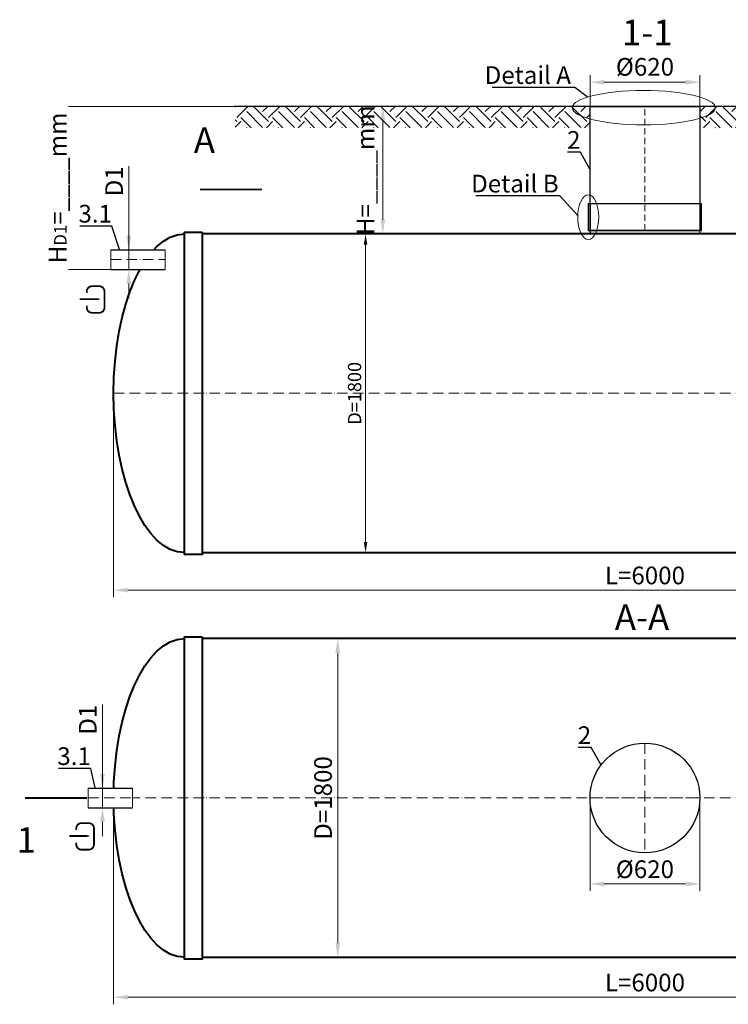
# Model space of a CAD drawing. Units: millimetres. Extents: x 87473 to 197039, y -24717 to -2652.
# Drawn here: x 139094 to 143094, y -24717 to -19155 of the extents above; entities that cross this region are included whole.
import ezdxf
from ezdxf import colors
from ezdxf.entities.mleader import LeaderData, LeaderLine
from ezdxf.math import Vec2, Vec3

# ---------------------------------------------------------------- set-up
doc = ezdxf.new("R2010")
doc.units = ezdxf.units.MM
doc.set_wipeout_variables(frame=1)
doc.linetypes.add('ACAD_ISO10W100', pattern=[18, 12, -3, 0, -3])
doc.layers.add('2-Bottom level  of pipe', color=7, linetype='Continuous')
doc.styles.add('GOST-2.304_Type-B', font='txt')
doc.styles.add('ГОСТ', font='isocpeur.ttf', dxfattribs={"width": 0.95, "oblique": 15})
doc.linetypes.add('зигзаг', pattern='A,0.00254,-5.08,[131,ltypeshp.shx,S=5.08,R=0,X=-5.08,Y=0],-10.16,[131,ltypeshp.shx,S=5.08,R=180,X=5.08,Y=0],-5.08', length=20.32254)
doc.dimstyles.new('ГОСТ', dxfattribs={"dimtxt": 2.5, "dimasz": 2, "dimexe": 1, "dimexo": 0, "dimgap": 0.5, "dimtad": 1, "dimdec": 0, "dimtxsty": 'ГОСТ', "dimcen": -2.5, "dimclrd": 7, "dimclre": 7, "dimclrt": 7, "dimadec": 0, "dimazin": 0, "dimtfac": 1, "dimtdec": 0, "dimtmove": 1, "dimatfit": 3, "dimldrblk": 'DOT', "dimfxl": 1, "dimtfill": 1, "dimlwd": 15, "dimlwe": 15, "dimarcsym": 1})

# ---------------------------------------------------------------- blocks, each defined once
blk = doc.blocks.new('*D214')
at = {"color": 7, "linetype": 'Continuous', "lineweight": 15, "ltscale": 20, "transparency": 16777216}
for p, q in [((139623.7, -23551.1), (139623.7, -24716.5)), ((145623.7, -23551.1), (145623.7, -24716.5)), ((139703.7, -24676.5), (145543.7, -24676.5))]:
    blk.add_line(p, q, dxfattribs=at)
at = {"color": 7, "lineweight": 30, "ltscale": 20, "transparency": 16777216}
for points in [[(139703.7, -24663.2), (139703.7, -24689.9), (139623.7, -24676.5)], [(145543.7, -24663.2), (145543.7, -24689.9), (145623.7, -24676.5)]]:
    blk.add_solid(points, dxfattribs=at)
at = {"layer": 'Defpoints', "color": 0, "lineweight": 30, "ltscale": 20, "transparency": 16777216}
for p in [(139623.7, -23551.1), (145623.7, -23551.1), (145623.7, -24676.5)]:
    blk.add_point(p, dxfattribs=at)
at = {"color": 7, "lineweight": 30, "ltscale": 20, "transparency": 16777216, "insert": (142623.7, -24606.5), "char_height": 100, "attachment_point": 5, "style": 'ГОСТ', "bg_fill": 3, "box_fill_scale": 1.1, "bg_fill_color": 256, "bg_fill_true_color": 13158600, "bg_fill_transparency": 0}
blk.add_mtext('L=6000', dxfattribs=at)
blk = doc.blocks.new('_Dot')
at = {"color": 0, "linetype": 'ByBlock', "lineweight": -2}
blk.add_line((-0.5, 0), (-1, 0), dxfattribs=at)
at = {"color": 0, "linetype": 'ByBlock', "const_width": 0.5}
blk.add_lwpolyline([(-0.25, 0, 1), (0.25, 0, 1)], format="xyb", close=True, dxfattribs=at)
blk = doc.blocks.new('*D215')
at = {"color": 7, "linetype": 'Continuous', "lineweight": 15, "ltscale": 20, "transparency": 16777216}
for p, q in [((142313.7, -23551.1), (142313.7, -24076.5)), ((142933.7, -23551.1), (142933.7, -24076.5)), ((142393.7, -24036.5), (142853.7, -24036.5))]:
    blk.add_line(p, q, dxfattribs=at)
at = {"color": 7, "lineweight": 30, "ltscale": 20, "transparency": 16777216}
for points in [[(142393.7, -24023.2), (142393.7, -24049.9), (142313.7, -24036.5)], [(142853.7, -24023.2), (142853.7, -24049.9), (142933.7, -24036.5)]]:
    blk.add_solid(points, dxfattribs=at)
at = {"layer": 'Defpoints', "color": 0, "lineweight": 30, "ltscale": 20, "transparency": 16777216}
for p in [(142313.7, -23551.1), (142933.7, -23551.1), (142933.7, -24036.5)]:
    blk.add_point(p, dxfattribs=at)
at = {"color": 7, "lineweight": 30, "ltscale": 20, "transparency": 16777216, "insert": (142623.7, -23966.5), "char_height": 100, "attachment_point": 5, "style": 'ГОСТ', "bg_fill": 3, "box_fill_scale": 1.1, "bg_fill_color": 256, "bg_fill_true_color": 13158600, "bg_fill_transparency": 0}
blk.add_mtext('%%C620', dxfattribs=at)
blk = doc.blocks.new('*U212')
at = {"color": 30, "linetype": 'Continuous', "lineweight": 15, "ltscale": 20, "true_color": 0xf26722, "style": 'GOST-2.304_Type-B', "flags": 1}
blk.add_attdef('МАТЕРИАЛ', (325.8, 122.6), '', height=2.5, dxfattribs=at)
at = {"color": 250, "linetype": 'Continuous', "lineweight": 15}
blk.add_wipeout([(0, 55), (248.7, 55), (248.7, -55), (0, -55)], dxfattribs=at)
at = {"lineweight": 30}
for p, q in [((0, 55), (248.7, 55)), ((0, -55), (248.7, -55))]:
    blk.add_line(p, q, dxfattribs=at)
at = {"color": 7, "linetype": 'Continuous', "lineweight": 20}
for p, q in [((0, 55), (0, -55)), ((248.7, 55), (248.7, -55))]:
    blk.add_line(p, q, dxfattribs=at)
at = {"color": 7, "linetype": 'ACAD_ISO10W100', "lineweight": 15, "ltscale": 5}
blk.add_line((0, 0), (248.7, 0), dxfattribs=at)
blk = doc.blocks.new('*D216')
at = {"color": 7, "linetype": 'Continuous', "lineweight": 15, "ltscale": 20, "transparency": 16777216}
for p, q in [((139560.7, -23023), (139560.7, -23496.1)), ((139560.7, -23416.1), (139560.7, -23336.1)), ((139534.4, -23496.1), (139600.7, -23496.1)), ((139560.7, -23606.1), (139560.7, -23496.1)), ((139560.7, -23606.1), (139560.7, -23496.1)), ((139534.4, -23606.1), (139600.7, -23606.1)), ((139560.7, -23686.1), (139560.7, -23766.1))]:
    blk.add_line(p, q, dxfattribs=at)
at = {"color": 7, "lineweight": 30, "ltscale": 20, "transparency": 16777216}
for points in [[(139547.3, -23416.1), (139574, -23416.1), (139560.7, -23496.1)], [(139547.3, -23686.1), (139574, -23686.1), (139560.7, -23606.1)]]:
    blk.add_solid(points, dxfattribs=at)
at = {"layer": 'Defpoints', "color": 0, "lineweight": 30, "ltscale": 20, "transparency": 16777216}
for p in [(139534.4, -23496.1), (139560.7, -23496.1), (139534.4, -23606.1)]:
    blk.add_point(p, dxfattribs=at)
at = {"color": 7, "lineweight": 30, "ltscale": 20, "transparency": 16777216, "insert": (139490.7, -23108.6), "char_height": 100, "attachment_point": 5, "rotation": 90, "style": 'ГОСТ', "bg_fill": 3, "box_fill_scale": 1.1, "bg_fill_color": 256, "bg_fill_true_color": 13158600, "bg_fill_transparency": 0}
blk.add_mtext('D1', dxfattribs=at)
blk = doc.blocks.new('*D217')
at = {"color": 7, "linetype": 'Continuous', "lineweight": 15, "ltscale": 20, "transparency": 16777216}
for p, q in [((141780, -22651.1), (140849.3, -22651.1)), ((140889.3, -22731.1), (140889.3, -24371.1)), ((142057.9, -24451.1), (140849.3, -24451.1))]:
    blk.add_line(p, q, dxfattribs=at)
at = {"color": 7, "lineweight": 30, "ltscale": 20, "transparency": 16777216}
for points in [[(140876, -22731.1), (140902.7, -22731.1), (140889.3, -22651.1)], [(140876, -24371.1), (140902.7, -24371.1), (140889.3, -24451.1)]]:
    blk.add_solid(points, dxfattribs=at)
at = {"layer": 'Defpoints', "color": 0, "lineweight": 30, "ltscale": 20, "transparency": 16777216}
for p in [(141780, -22651.1), (140889.3, -24451.1), (142057.9, -24451.1)]:
    blk.add_point(p, dxfattribs=at)
at = {"color": 7, "lineweight": 30, "ltscale": 20, "transparency": 16777216, "insert": (140819.3, -23551.1), "char_height": 100, "attachment_point": 5, "rotation": 90, "style": 'ГОСТ', "bg_fill": 3, "box_fill_scale": 1.1, "bg_fill_color": 256, "bg_fill_true_color": 13158600, "bg_fill_transparency": 0}
blk.add_mtext('D=1800', dxfattribs=at)
blk = doc.blocks.new('*U213')
at = {"color": 30, "linetype": 'Continuous', "lineweight": 15, "ltscale": 20, "true_color": 0xf26722, "style": 'GOST-2.304_Type-B', "flags": 1}
blk.add_attdef('МАТЕРИАЛ', (325.8, 122.6), '', height=2.5, dxfattribs=at)
at = {"color": 250, "linetype": 'Continuous', "lineweight": 15}
blk.add_wipeout([(0, 55), (306.6, 55), (306.6, -55), (0, -55)], dxfattribs=at)
at = {"lineweight": 30}
for p, q in [((0, 55), (306.6, 55)), ((0, -55), (306.6, -55))]:
    blk.add_line(p, q, dxfattribs=at)
at = {"color": 7, "linetype": 'Continuous', "lineweight": 20}
for p, q in [((0, 55), (0, -55)), ((306.6, 55), (306.6, -55))]:
    blk.add_line(p, q, dxfattribs=at)
at = {"color": 7, "linetype": 'ACAD_ISO10W100', "lineweight": 15, "ltscale": 5}
blk.add_line((0, 0), (306.6, 0), dxfattribs=at)
blk = doc.blocks.new('*D218')
at = {"color": 7, "linetype": 'Continuous', "lineweight": 15, "ltscale": 20, "transparency": 16777216}
for p, q in [((139709.6, -19982.4), (139709.6, -20455.5)), ((139709.6, -20375.5), (139709.6, -20295.5)), ((139662.5, -20455.5), (139749.6, -20455.5)), ((139709.6, -20565.5), (139709.6, -20455.5)), ((139709.6, -20565.5), (139709.6, -20455.5)), ((139662.5, -20565.5), (139749.6, -20565.5)), ((139709.6, -20645.5), (139709.6, -20725.5))]:
    blk.add_line(p, q, dxfattribs=at)
at = {"color": 7, "lineweight": 30, "ltscale": 20, "transparency": 16777216}
for points in [[(139696.2, -20375.5), (139722.9, -20375.5), (139709.6, -20455.5)], [(139696.2, -20645.5), (139722.9, -20645.5), (139709.6, -20565.5)]]:
    blk.add_solid(points, dxfattribs=at)
at = {"layer": 'Defpoints', "color": 0, "lineweight": 30, "ltscale": 20, "transparency": 16777216}
for p in [(139662.5, -20455.5), (139709.6, -20455.5), (139662.5, -20565.5)]:
    blk.add_point(p, dxfattribs=at)
at = {"color": 7, "lineweight": 30, "ltscale": 20, "transparency": 16777216, "insert": (139639.6, -20068.1), "char_height": 100, "attachment_point": 5, "rotation": 90, "style": 'ГОСТ', "bg_fill": 3, "box_fill_scale": 1.1, "bg_fill_color": 256, "bg_fill_true_color": 13158600, "bg_fill_transparency": 0}
blk.add_mtext('D1', dxfattribs=at)
blk = doc.blocks.new('*D219')
at = {"color": 7, "linetype": 'Continuous', "lineweight": 15, "ltscale": 20, "transparency": 16777216}
for p, q in [((139623.7, -21165.5), (139623.7, -22417.4)), ((145623.7, -21165.5), (145623.7, -22417.4)), ((139703.7, -22377.4), (145543.7, -22377.4))]:
    blk.add_line(p, q, dxfattribs=at)
at = {"color": 7, "lineweight": 30, "ltscale": 20, "transparency": 16777216}
for points in [[(139703.7, -22364), (139703.7, -22390.7), (139623.7, -22377.4)], [(145543.7, -22364), (145543.7, -22390.7), (145623.7, -22377.4)]]:
    blk.add_solid(points, dxfattribs=at)
at = {"layer": 'Defpoints', "color": 0, "lineweight": 30, "ltscale": 20, "transparency": 16777216}
for p in [(139623.7, -21165.5), (145623.7, -21165.5), (145623.7, -22377.4)]:
    blk.add_point(p, dxfattribs=at)
at = {"color": 7, "lineweight": 30, "ltscale": 20, "transparency": 16777216, "insert": (142623.7, -22307.4), "char_height": 100, "attachment_point": 5, "style": 'ГОСТ', "bg_fill": 3, "box_fill_scale": 1.1, "bg_fill_color": 256, "bg_fill_true_color": 13158600, "bg_fill_transparency": 0}
blk.add_mtext('L=6000', dxfattribs=at)
blk = doc.blocks.new('Вход')
at = {"color": 250, "linetype": 'Continuous', "lineweight": 15, "ltscale": 20, "const_width": 10}
blk.add_lwpolyline([(-100, -34.9), (-100, -45, 0.414214), (-70, -75), (-30, -75, 0.414214), (0, -45), (0, 45, 0.414214), (-30, 75), (-70, 75, 0.414214), (-100, 45), (-100, 36.6)], format="xyb", dxfattribs=at)
at = {"color": 250, "linetype": 'Continuous', "lineweight": 15, "ltscale": 20}
blk.add_lwpolyline([(-140, 2.2, 10, 10, 0), (-78.5, 2.2, 35, 2, 0), (-25, 2.2, 2, 2, 0)], format="xyseb", dxfattribs=at)
blk = doc.blocks.new('*D234')
at = {"color": 7, "linetype": 'Continuous', "lineweight": 15, "ltscale": 20, "transparency": 16777216}
for p, q in [((141943.7, -19645.5), (141103.7, -19645.5)), ((141143.7, -20285.5), (141143.7, -19725.5)), ((141943.7, -20365.5), (141103.7, -20365.5))]:
    blk.add_line(p, q, dxfattribs=at)
at = {"layer": 'Defpoints', "color": 0, "lineweight": 30, "ltscale": 20, "transparency": 16777216}
for p in [(141143.7, -19645.5), (141943.7, -19645.5), (141943.7, -20365.5)]:
    blk.add_point(p, dxfattribs=at)
at = {"color": 7, "lineweight": 30, "ltscale": 20, "transparency": 16777216, "insert": (141058.7, -20005.5), "char_height": 100, "width": 783.203, "attachment_point": 5, "rotation": 90, "style": 'ГОСТ', "bg_fill": 3, "box_fill_scale": 1.1, "bg_fill_color": 256, "bg_fill_true_color": 13158600, "bg_fill_transparency": 0}
blk.add_mtext('Н=____mm', dxfattribs=at)
at = {"color": 7, "lineweight": 30, "ltscale": 20, "transparency": 16777216}
for points in [[(141130.4, -19725.5), (141157, -19725.5), (141143.7, -19645.5)], [(141130.4, -20285.5), (141157, -20285.5), (141143.7, -20365.5)]]:
    blk.add_solid(points, dxfattribs=at)
blk = doc.blocks.new('*D261')
at = {"color": 7, "linetype": 'Continuous', "lineweight": 15, "transparency": 16777216}
for p, q in [((142313.7, -19809.2), (142313.7, -19468.5)), ((142853.7, -19508.5), (142393.7, -19508.5)), ((142933.7, -19809.2), (142933.7, -19468.5))]:
    blk.add_line(p, q, dxfattribs=at)
at = {"color": 7, "linetype": 'Continuous', "lineweight": 30, "transparency": 16777216}
for points in [[(142393.7, -19495.1), (142393.7, -19521.8), (142313.7, -19508.5)], [(142853.7, -19495.1), (142853.7, -19521.8), (142933.7, -19508.5)]]:
    blk.add_solid(points, dxfattribs=at)
at = {"layer": 'Defpoints', "color": 0, "linetype": 'Continuous', "lineweight": 30, "transparency": 16777216}
for p in [(142313.7, -19508.5), (142313.7, -19809.2), (142933.7, -19809.2)]:
    blk.add_point(p, dxfattribs=at)
at = {"color": 7, "linetype": 'Continuous', "lineweight": 15, "transparency": 16777216, "insert": (142624, -19434.7), "char_height": 100, "attachment_point": 5, "style": 'ГОСТ', "bg_fill": 3, "box_fill_scale": 1.1, "bg_fill_color": 256, "bg_fill_true_color": 13158600, "bg_fill_transparency": 0}
blk.add_mtext('%%C620', dxfattribs=at)
blk = doc.blocks.new('*U259')
at = {"color": 7, "linetype": 'ACAD_ISO10W100', "lineweight": 13, "ltscale": 5}
for p, q in [((0, 310), (0, -310)), ((-310, 0), (310, 0))]:
    blk.add_line(p, q, dxfattribs=at)
at = {"layer": '2-Bottom level  of pipe', "color": 7, "lineweight": 30, "ltscale": 50}
blk.add_circle((0, 0), 310, dxfattribs=at)
blk.add_circle((0, 0), 310, dxfattribs=at)
blk = doc.blocks.new('*U275')
at = {"color": 7, "linetype": 'ACAD_ISO10W100', "lineweight": 15, "ltscale": 5}
blk.add_line((0, 0), (6000, 0), dxfattribs=at)
at = {"color": 250, "lineweight": 40, "ltscale": 20}
for points in [[(500, 910), (500, -910), (400, -910), (400, 910)], [(500, 900), (500, -900), (5500, -900), (5500, 900)], [(5500, 910), (5500, -910), (5600, -910), (5600, 910)]]:
    blk.add_lwpolyline(points, close=True, dxfattribs=at)
at = {"color": 250, "lineweight": 40, "ltscale": 20, "extrusion": (0, 0, -1)}
blk.add_ellipse((400, 0), major_axis=(0, 900), ratio=0.444444, start_param=3.141593, end_param=6.283185, dxfattribs=at)
at = {"color": 250, "lineweight": 40, "ltscale": 20}
blk.add_ellipse((5600, 0), major_axis=(0, 900), ratio=0.444444, start_param=3.141593, end_param=6.283185, dxfattribs=at)
blk = doc.blocks.new('*U274')
at = {"color": 7, "linetype": 'ACAD_ISO10W100', "lineweight": 15, "ltscale": 5}
blk.add_line((0, 0), (6000, 0), dxfattribs=at)
at = {"color": 250, "lineweight": 40, "ltscale": 20}
for points in [[(500, 910), (500, -910), (400, -910), (400, 910)], [(500, 900), (500, -900), (5500, -900), (5500, 900)], [(5500, 910), (5500, -910), (5600, -910), (5600, 910)]]:
    blk.add_lwpolyline(points, close=True, dxfattribs=at)
at = {"color": 250, "lineweight": 40, "ltscale": 20, "extrusion": (0, 0, -1)}
blk.add_ellipse((400, 0), major_axis=(0, 900), ratio=0.444444, start_param=3.141593, end_param=6.283185, dxfattribs=at)
at = {"color": 250, "lineweight": 40, "ltscale": 20}
blk.add_ellipse((5600, 0), major_axis=(0, 900), ratio=0.444444, start_param=3.141593, end_param=6.283185, dxfattribs=at)
blk = doc.blocks.new('*D264')
at = {"color": 7, "linetype": 'Continuous', "lineweight": 15, "ltscale": 20}
for p, q in [((140711.2, -20365.5), (141076.4, -20365.5)), ((141046.4, -22105.5), (141046.4, -20425.5)), ((140644.4, -22165.5), (141076.4, -22165.5))]:
    blk.add_line(p, q, dxfattribs=at)
at = {"color": 7, "lineweight": 30, "ltscale": 20}
for points in [[(141036.4, -20425.5), (141056.4, -20425.5), (141046.4, -20365.5)], [(141036.4, -22105.5), (141056.4, -22105.5), (141046.4, -22165.5)]]:
    blk.add_solid(points, dxfattribs=at)
at = {"layer": 'Defpoints', "color": 0, "lineweight": 30, "ltscale": 20}
for p in [(140711.2, -20365.5), (141046.4, -20365.5), (140644.4, -22165.5)]:
    blk.add_point(p, dxfattribs=at)
at = {"color": 7, "lineweight": 30, "ltscale": 20, "insert": (140993.9, -21265.5), "char_height": 75, "attachment_point": 5, "rotation": 90, "style": 'ГОСТ', "bg_fill": 3, "box_fill_scale": 1.1, "bg_fill_color": 256, "bg_fill_true_color": 13158600, "bg_fill_transparency": 0}
blk.add_mtext('D=1800', dxfattribs=at)
blk = doc.blocks.new('*D262')
at = {"color": 7, "linetype": 'Continuous', "lineweight": 15, "ltscale": 20, "transparency": 16777216}
for p, q in [((141103.9, -19645.5), (139318.9, -19645.5)), ((139358.9, -20485.5), (139358.9, -19725.5)), ((139765.9, -20565.5), (139318.9, -20565.5))]:
    blk.add_line(p, q, dxfattribs=at)
at = {"color": 7, "lineweight": 30, "ltscale": 20, "transparency": 16777216}
for points in [[(139345.6, -19725.5), (139372.2, -19725.5), (139358.9, -19645.5)], [(139345.6, -20485.5), (139372.2, -20485.5), (139358.9, -20565.5)]]:
    blk.add_solid(points, dxfattribs=at)
at = {"layer": 'Defpoints', "color": 0, "lineweight": 30, "ltscale": 20, "transparency": 16777216}
for p in [(141103.9, -19645.5), (139765.9, -20565.5)]:
    blk.add_point(p, dxfattribs=at)
at = {"color": 7, "lineweight": 30, "ltscale": 20, "transparency": 16777216, "insert": (139273.9, -20105.5), "char_height": 100, "attachment_point": 5, "rotation": 90, "style": 'ГОСТ', "bg_fill": 3, "box_fill_scale": 1.1, "bg_fill_color": 256, "bg_fill_true_color": 13158600, "bg_fill_transparency": 0}
blk.add_mtext('H{\\H0.7x;\\S^ D1;}=____mm', dxfattribs=at)
at = {"layer": 'Defpoints', "color": 0, "lineweight": 30, "ltscale": 20, "transparency": 16777216}
blk.add_point((139358.9, -19645.5), dxfattribs=at)
blk = doc.blocks.new('*U260')
at = {"color": 250, "linetype": 'ACAD_ISO10W100', "lineweight": 15, "ltscale": 3}
blk.add_line((0, 20), (0, 720), dxfattribs=at)
at = {"color": 215, "linetype": 'зигзаг', "lineweight": 30, "true_color": 0xa953a0}
for p, q in [((-310, 170), (-310, 20.3)), ((310, 170), (310, 20.3))]:
    blk.add_line(p, q, dxfattribs=at)
at = {"color": 250, "lineweight": 30, "ltscale": 20}
blk.add_lwpolyline([(-310, 720), (310, 720), (310, 20), (-310, 20)], close=True, dxfattribs=at)
at = {"layer": '2-Bottom level  of pipe', "color": 7, "lineweight": 30, "ltscale": 50}
for points in [[(-320, 20), (320, 20), (320, 170), (-320, 170)], [(-310, 0), (310, 0), (310, 20), (-310, 20)]]:
    blk.add_lwpolyline(points, close=True, dxfattribs=at)

msp = doc.modelspace()

# ---------------------------------------------------------------- linework, layer by layer
at = {"color": 250, "linetype": 'ByBlock', "lineweight": 15, "ltscale": 20, "extrusion": (0, 0, -1)}
msp.add_ellipse((142303.7, -20270.5), major_axis=(0, -126.1), ratio=0.470552, start_param=-1.570796, end_param=4.712389, dxfattribs=at)
at = {"layer": '2-Bottom level  of pipe', "color": 7, "lineweight": 30, "ltscale": 50}
for points in [[(140220.5, -19764.5, 0, 0, 0), (140220.5, -19964.5, 50, 1, 0), (140220.5, -20114.5, 1, 1, 0)], [(139232.2, -23901.1, 0, 0, 0), (139232.2, -23701.1, 50, 1, 0), (139232.2, -23551.1, 1, 1, 0)]]:
    msp.add_lwpolyline(points, format="xyseb", dxfattribs=at)
at = {"layer": '2-Bottom level  of pipe', "color": 7, "lineweight": 30, "ltscale": 50, "const_width": 10}
msp.add_lwpolyline([(140112, -20114.5), (140462, -20114.5)], dxfattribs=at)

# ---------------------------------------------------------------- block references
at = {"color": 250, "lineweight": 30, "ltscale": 20}
for name, p in [('*U275', (139623.7, -21265.5)), ('*U274', (139623.7, -23551.1))]:
    msp.add_blockref(name, p, dxfattribs=at)

# ---------------------------------------------------------------- texts
at = {"char_height": 144, "width": 470.139, "attachment_point": 2, "style": 'ГОСТ'}
for s, insert in [('1-1', (142637.2, -19155.3)), ('А', (140136.3, -19763.4)), ('А-А', (142607.3, -22457.5)), ('1', (139130.8, -23716.1))]:
    msp.add_mtext(s, dxfattribs=dict(at, insert=insert))

# ---------------------------------------------------------------- dimensions: what is measured, and where the dimension line sits
at = {"color": 1, "linetype": 'Continuous', "lineweight": 15}
dim = msp.add_linear_dim(base=(142313.7, -19508.5), p1=(142933.7, -19809.2), p2=(142313.7, -19809.2), angle=180, text='%%C620', dimstyle='ГОСТ', dxfattribs=at)
dim.commit()
dim.dimension.update_dxf_attribs({"geometry": '*D261', "text_midpoint": (142624, -19504.7), "dimtype": 160})

# ---------------------------------------------------------------- leaders
at = {"color": 250, "linetype": 'Continuous', "lineweight": 15}
ml = msp.add_multileader_mtext('Standard', dxfattribs=at)
ml.set_content('2', color=7, style='ГОСТ')
ml.set_leader_properties()
ml.set_arrow_properties(name='DOT')
ml.build(insert=Vec2(0, 0))
ml.multileader.update_dxf_attribs({"text_left_attachment_type": 6, "text_right_attachment_type": 6, "dogleg_length": 0, "arrow_head_size": 3.2, "scale": 40})
ctx = ml.context
ctx.base_point, ctx.scale, ctx.char_height, ctx.arrow_head_size, ctx.landing_gap_size, ctx.plane_origin = Vec3(142245.8, -23266.4), 40, 100, 3.2, 0, Vec3(142323.4, -23466.7)
ctx.left_attachment, ctx.right_attachment, ctx.text_align_type = 6, 6, 2
notes = []
notes.append((ctx, [(0, (1, 1, 0), (142320.1, -23266.4), (-1, 0), 0, [(0, [(142375.9, -23364.8)], 0, [])])]))
ctx.mtext.insert, ctx.mtext.alignment, ctx.mtext.flow_direction = Vec3(142320.1, -23146.4), 3, 5
for ctx, leaders in notes:
    for number, flags, end, landing, length, lines in leaders:
        leader = LeaderData()
        leader.index, (leader.has_last_leader_line, leader.has_dogleg_vector, leader.attachment_direction) = number, flags
        leader.last_leader_point, leader.dogleg_vector, leader.dogleg_length = Vec3(end), Vec3(landing), length
        for number, points, colour, breaks in lines:
            line = LeaderLine()
            line.index, line.vertices, line.color, line.breaks = number, Vec3.list(points), colors.encode_raw_color(colour), breaks
            leader.lines.append(line)
        ctx.leaders.append(leader)

# ---------------------------------------------------------------- next in the draw order: hatches: boundary and pattern name
at = {"lineweight": 15, "ltscale": 20, "true_color": 0x136734}
h = msp.add_hatch(dxfattribs=at)
h.set_pattern_fill('EARTH', color=116, scale=20, angle=45)
h.set_pattern_definition([(45, (36461.67, 24474.53), (0, 179.60512), [127, -127]), (45, (36428, 24508.21), (0, 179.60512), [127, -127]), (45, (36394.32, 24541.88), (0, 179.60512), [127, -127]), (135, (36394.32, 24564.33), (-179.60512, 0), [127, -127]), (135, (36428, 24598.01), (-179.60512, 0), [127, -127]), (135, (36461.67, 24631.69), (-179.60512, 0), [127, -127])])
h.paths.add_polyline_path([(142934.7, -19645.5), (142934.7, -19765.9), (145298, -19765.9), (145298, -19645.5)])

# ---------------------------------------------------------------- next in the draw order: linework, layer by layer
at = {"color": 7, "linetype": 'Continuous', "lineweight": 20}
msp.add_line((142324.3, -19645.5), (142924.7, -19645.5), dxfattribs=at)
at = {"color": 26, "linetype": 'Continuous', "lineweight": 15, "ltscale": 20}
msp.add_ellipse((142617.4, -19652.5), major_axis=(-403.5, 0), ratio=0.240452, dxfattribs=at)

# ---------------------------------------------------------------- next in the draw order: block references
at = {"color": 250, "lineweight": 30, "ltscale": 20}
for name, p in [('*U260', (142623.7, -20365.5)), ('*U213', (139607.6, -20510.5))]:
    msp.add_blockref(name, p, dxfattribs=at)

# ---------------------------------------------------------------- next in the draw order: dimensions: what is measured, and where the dimension line sits
dim = msp.add_linear_dim(base=(141143.7, -19645.5), p1=(141943.7, -20365.5), p2=(141943.7, -19645.5), angle=90, text='Н=____mm', dimstyle='ГОСТ', dxfattribs=at)
dim.commit()
dim.dimension.update_dxf_attribs({"geometry": '*D234', "text_midpoint": (141143.7, -20005.5), "dimtype": 160})
for base, p1, p2, picture, middle in [((145623.7, -22377.4), (139623.7, -21165.5), (145623.7, -21165.5), '*D219', (142623.7, -22307.4)), ((145623.7, -24676.5), (139623.7, -23551.1), (145623.7, -23551.1), '*D214', (142623.7, -24606.5))]:
    dim = msp.add_linear_dim(base=base, p1=p1, p2=p2, text='L=<>', dimstyle='ГОСТ', dxfattribs=at)
    dim.commit()
    dim.dimension.update_dxf_attribs({"geometry": picture, "text_midpoint": middle})

# ---------------------------------------------------------------- next in the draw order: leaders
at = {"color": 250, "linetype": 'Continuous', "lineweight": 15}
ml = msp.add_multileader_mtext('Standard', dxfattribs=at)
ml.set_content('2', color=7, style='ГОСТ')
ml.set_leader_properties()
ml.set_arrow_properties(name='DOT')
ml.build(insert=Vec2(0, 0))
ml.multileader.update_dxf_attribs({"text_left_attachment_type": 6, "text_right_attachment_type": 6, "dogleg_length": 0, "arrow_head_size": 3.2, "scale": 40})
ctx = ml.context
ctx.base_point, ctx.scale, ctx.char_height, ctx.arrow_head_size, ctx.landing_gap_size, ctx.plane_origin = Vec3(142185.5, -19904.4), 40, 100, 3.2, 0, Vec3(142263, -20104.7)
ctx.left_attachment, ctx.right_attachment, ctx.text_align_type = 6, 6, 2
notes = []
notes.append((ctx, [(0, (1, 1, 0), (142259.8, -19904.4), (-1, 0), 0, [(0, [(142314.3, -20001.6)], 0, [])])]))
ctx.mtext.insert, ctx.mtext.alignment, ctx.mtext.flow_direction = Vec3(142259.8, -19784.4), 3, 5
for ctx, leaders in notes:
    for number, flags, end, landing, length, lines in leaders:
        leader = LeaderData()
        leader.index, (leader.has_last_leader_line, leader.has_dogleg_vector, leader.attachment_direction) = number, flags
        leader.last_leader_point, leader.dogleg_vector, leader.dogleg_length = Vec3(end), Vec3(landing), length
        for number, points, colour, breaks in lines:
            line = LeaderLine()
            line.index, line.vertices, line.color, line.breaks = number, Vec3.list(points), colors.encode_raw_color(colour), breaks
            leader.lines.append(line)
        ctx.leaders.append(leader)

# ---------------------------------------------------------------- next in the draw order: hatches: boundary and pattern name
at = {"lineweight": 15, "ltscale": 20, "true_color": 0x136734}
h = msp.add_hatch(dxfattribs=at)
h.set_pattern_fill('EARTH', color=116, scale=20, angle=45)
h.set_pattern_definition([(45, (35429.93, 24474.53), (0, 179.60512), [127, -127]), (45, (35396.25, 24508.21), (0, 179.60512), [127, -127]), (45, (35362.58, 24541.88), (0, 179.60512), [127, -127]), (135, (35362.58, 24564.33), (-179.60512, 0), [127, -127]), (135, (35396.25, 24598.01), (-179.60512, 0), [127, -127]), (135, (35429.93, 24631.69), (-179.60512, 0), [127, -127])])
h.paths.add_polyline_path([(140310.4, -19645.5), (140310.4, -19765.9), (142314.3, -19765.9), (142314.3, -19645.5)])

# ---------------------------------------------------------------- next in the draw order: linework, layer by layer
at = {"color": 250, "lineweight": 30, "ltscale": 20}
msp.add_line((145298, -19645.5), (140303.9, -19645.5), dxfattribs=at)

# ---------------------------------------------------------------- next in the draw order: block references
msp.add_blockref('*U212', (139480.9, -23551.1), dxfattribs=at)

# ---------------------------------------------------------------- next in the draw order: dimensions: what is measured, and where the dimension line sits
dim = msp.add_linear_dim(base=(139709.6, -20455.5), p1=(139662.5, -20565.5), p2=(139662.5, -20455.5), angle=90, text='D1', dimstyle='ГОСТ', dxfattribs=at)
dim.commit()
dim.dimension.update_dxf_attribs({"geometry": '*D218', "text_midpoint": (139740.5, -20068.1), "dimtype": 160})
for base, p1, p2, picture, middle in [((141046.4, -20365.5), (140644.4, -22165.5), (140711.2, -20365.5), '*D264', (140993.9, -21265.5)), ((140889.3, -24451.1), (141780, -22651.1), (142057.9, -24451.1), '*D217', (140819.3, -23551.1))]:
    dim = msp.add_linear_dim(base=base, p1=p1, p2=p2, angle=90, text='D=<>', dimstyle='ГОСТ', dxfattribs=at)
    dim.commit()
    dim.dimension.update_dxf_attribs({"geometry": picture, "text_midpoint": middle})
dim = msp.add_linear_dim(base=(142933.7, -24036.5), p1=(142313.7, -23551.1), p2=(142933.7, -23551.1), text='%%C<>', dimstyle='ГОСТ', dxfattribs=at)
dim.commit()
dim.dimension.update_dxf_attribs({"geometry": '*D215', "text_midpoint": (142623.7, -23966.5)})

# ---------------------------------------------------------------- next in the draw order: leaders
at = {"color": 26, "linetype": 'Continuous', "lineweight": 15}
ml = msp.add_multileader_mtext('Standard', dxfattribs=at)
ml.set_content('Detail{\\C26; \\C256;\\c0;А}', color=7, style='ГОСТ')
ml.set_leader_properties()
ml.set_arrow_properties(name='DOT')
ml.build(insert=Vec2(0, 0))
ml.multileader.update_dxf_attribs({"text_left_attachment_type": 6, "text_right_attachment_type": 6, "dogleg_length": 0, "arrow_head_size": 3.2, "scale": 40})
ctx = ml.context
ctx.base_point, ctx.scale, ctx.char_height, ctx.arrow_head_size, ctx.landing_gap_size, ctx.plane_origin = Vec3(141718.9, -19538.1), 40, 100, 3.2, 0, Vec3(143029.1, -19040.6)
ctx.left_attachment, ctx.right_attachment = 6, 6
notes = []
notes.append((ctx, [(1, (1, 1, 0), (142228.5, -19538.1), (-1, 0), 0, [(0, [(142299.9, -19592.6)], 0, [])])]))
ctx.mtext.insert, ctx.mtext.width, ctx.mtext.flow_direction = Vec3(141718.9, -19418.1), 1383.009, 5
ml = msp.add_multileader_mtext('Standard', dxfattribs=at)
ml.set_content('Detail{\\C250; }B', color=7, style='ГОСТ')
ml.set_leader_properties()
ml.set_arrow_properties(name='DOT')
ml.build(insert=Vec2(0, 0))
ml.multileader.update_dxf_attribs({"text_left_attachment_type": 6, "text_right_attachment_type": 6, "dogleg_length": 0, "arrow_head_size": 3.2, "scale": 40})
ctx = ml.context
ctx.base_point, ctx.scale, ctx.char_height, ctx.arrow_head_size, ctx.landing_gap_size, ctx.plane_origin = Vec3(141642.5, -20151.1), 40, 100, 3.2, 0, Vec3(143468.7, -20059.8)
ctx.left_attachment, ctx.right_attachment = 6, 6
notes.append((ctx, [(1, (1, 1, 0), (142142.5, -20151.1), (-1, 0), 0, [(0, [(142244.6, -20262)], 0, [])])]))
ctx.mtext.insert, ctx.mtext.width, ctx.mtext.defined_height, ctx.mtext.flow_direction = Vec3(141642.5, -20031.1), 589.553, 150.9, 5
for ctx, leaders in notes:
    for number, flags, end, landing, length, lines in leaders:
        leader = LeaderData()
        leader.index, (leader.has_last_leader_line, leader.has_dogleg_vector, leader.attachment_direction) = number, flags
        leader.last_leader_point, leader.dogleg_vector, leader.dogleg_length = Vec3(end), Vec3(landing), length
        for number, points, colour, breaks in lines:
            line = LeaderLine()
            line.index, line.vertices, line.color, line.breaks = number, Vec3.list(points), colors.encode_raw_color(colour), breaks
            leader.lines.append(line)
        ctx.leaders.append(leader)

# ---------------------------------------------------------------- next in the draw order: linework, layer by layer
at = {"layer": '2-Bottom level  of pipe', "color": 7, "lineweight": 30, "ltscale": 50, "const_width": 10}
msp.add_lwpolyline([(139123.7, -23551.1), (139473.7, -23551.1)], dxfattribs=at)

# ---------------------------------------------------------------- next in the draw order: block references
at = {"color": 250, "linetype": 'Continuous', "lineweight": 15, "ltscale": 20}
msp.add_blockref('Вход', (139572.2, -20735.7), dxfattribs=at)
at = {"color": 250, "lineweight": 30, "ltscale": 20}
msp.add_blockref('*U259', (142623.7, -23551.1), dxfattribs=at)

# ---------------------------------------------------------------- next in the draw order: leaders
at = {"color": 250, "linetype": 'Continuous', "lineweight": 15}
ml = msp.add_multileader_mtext('Standard', dxfattribs=at)
ml.set_content('3.1', color=7, style='ГОСТ')
ml.set_leader_properties()
ml.set_arrow_properties(name='DOT')
ml.build(insert=Vec2(0, 0))
ml.multileader.update_dxf_attribs({"text_left_attachment_type": 6, "text_right_attachment_type": 6, "dogleg_length": 0, "arrow_head_size": 3.2, "scale": 40})
ctx = ml.context
ctx.base_point, ctx.scale, ctx.char_height, ctx.arrow_head_size, ctx.landing_gap_size, ctx.plane_origin = Vec3(139464.3, -20321.2), 40, 100, 3.2, 0, Vec3(139632.1, -20579.6)
ctx.left_attachment, ctx.right_attachment, ctx.text_align_type = 6, 6, 2
notes = []
notes.append((ctx, [(0, (1, 1, 0), (139614.6, -20321.2), (-1, 0), 0, [(0, [(139658.8, -20455.5)], 0, [])])]))
ctx.mtext.insert, ctx.mtext.alignment, ctx.mtext.flow_direction = Vec3(139614.6, -20201.2), 3, 5
for ctx, leaders in notes:
    for number, flags, end, landing, length, lines in leaders:
        leader = LeaderData()
        leader.index, (leader.has_last_leader_line, leader.has_dogleg_vector, leader.attachment_direction) = number, flags
        leader.last_leader_point, leader.dogleg_vector, leader.dogleg_length = Vec3(end), Vec3(landing), length
        for number, points, colour, breaks in lines:
            line = LeaderLine()
            line.index, line.vertices, line.color, line.breaks = number, Vec3.list(points), colors.encode_raw_color(colour), breaks
            leader.lines.append(line)
        ctx.leaders.append(leader)

# ---------------------------------------------------------------- next in the draw order: dimensions: what is measured, and where the dimension line sits
at = {"color": 250, "lineweight": 30, "ltscale": 20}
dim = msp.add_linear_dim(base=(139358.9, -19645.5), p1=(139765.9, -20565.5), p2=(141103.9, -19645.5), angle=90, text='H{\\H0.7x;\\S^ D1;}=____mm', dimstyle='ГОСТ', dxfattribs=at)
dim.commit()
dim.dimension.update_dxf_attribs({"geometry": '*D262', "text_midpoint": (139273.9, -20105.5)})
dim = msp.add_linear_dim(base=(139560.7, -23496.1), p1=(139534.4, -23606.1), p2=(139534.4, -23496.1), angle=90, text='D1', dimstyle='ГОСТ', dxfattribs=at)
dim.commit()
dim.dimension.update_dxf_attribs({"geometry": '*D216', "text_midpoint": (139612.4, -23108.6), "dimtype": 160})

# ---------------------------------------------------------------- next in the draw order: block references
at = {"color": 250, "linetype": 'Continuous', "lineweight": 15, "ltscale": 20}
msp.add_blockref('Вход', (139513, -23768.1), dxfattribs=at)

# ---------------------------------------------------------------- next in the draw order: leaders
at = {"color": 250, "linetype": 'Continuous', "lineweight": 15}
ml = msp.add_multileader_mtext('Standard', dxfattribs=at)
ml.set_content('3.1', color=7, style='ГОСТ')
ml.set_leader_properties()
ml.set_arrow_properties(name='DOT')
ml.build(insert=Vec2(0, 0))
ml.multileader.update_dxf_attribs({"text_left_attachment_type": 6, "text_right_attachment_type": 6, "dogleg_length": 0, "arrow_head_size": 3.2, "scale": 40})
ctx = ml.context
ctx.base_point, ctx.scale, ctx.char_height, ctx.arrow_head_size, ctx.landing_gap_size, ctx.plane_origin = Vec3(139344.9, -23385), 40, 100, 3.2, 0, Vec3(139491.4, -23622.3)
ctx.left_attachment, ctx.right_attachment, ctx.text_align_type = 6, 6, 2
notes = []
notes.append((ctx, [(0, (1, 1, 0), (139495.2, -23385), (-1, 0), 0, [(0, [(139520.3, -23496.1)], 0, [])])]))
ctx.mtext.insert, ctx.mtext.alignment, ctx.mtext.flow_direction = Vec3(139495.2, -23265), 3, 5
for ctx, leaders in notes:
    for number, flags, end, landing, length, lines in leaders:
        leader = LeaderData()
        leader.index, (leader.has_last_leader_line, leader.has_dogleg_vector, leader.attachment_direction) = number, flags
        leader.last_leader_point, leader.dogleg_vector, leader.dogleg_length = Vec3(end), Vec3(landing), length
        for number, points, colour, breaks in lines:
            line = LeaderLine()
            line.index, line.vertices, line.color, line.breaks = number, Vec3.list(points), colors.encode_raw_color(colour), breaks
            leader.lines.append(line)
        ctx.leaders.append(leader)

doc.saveas('drawing.dxf')
